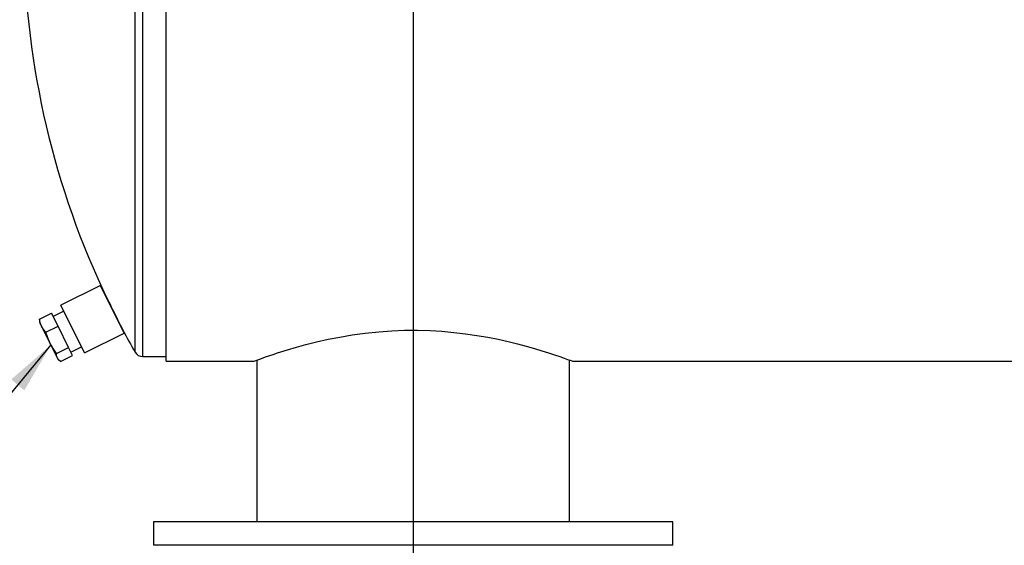
# Model space of a CAD drawing. Units: inches. Extents: x 10 to 210, y 10 to 158.
# Drawn here: x 109 to 130, y 65 to 76 of the extents above; entities that cross this region are included whole.
import ezdxf

# ---------------------------------------------------------------- set-up
doc = ezdxf.new("R2010")
doc.units = ezdxf.units.IN
doc.header["$LTSCALE"] = 20
doc.header["$MEASUREMENT"] = 0
doc.layers.add('FORMAT', color=7, linetype='Continuous')
doc.styles.add('SLDTEXTSTYLE0', font='TXT', dxfattribs={"width": 0.75})
doc.dimstyles.new('SLDDIMSTYLE2', dxfattribs={"dimtxt": 0.18, "dimasz": 1.1, "dimexe": 0, "dimexo": 0.0625, "dimgap": 0, "dimtad": 0, "dimtih": 1, "dimtoh": 1, "dimdec": 0, "dimrnd": 1e-09, "dimzin": 0, "dimdsep": 46, "dimtxsty": 'Standard', "dimsah": 1, "dimcen": 0.09, "dimadec": 0, "dimazin": 0, "dimtfac": 1.1, "dimtdec": 0, "dimtofl": 0, "dimtmove": 0, "dimatfit": 3, "dimfxl": 0, "dimfrac": 2, "dimtolj": 1, "dimtzin": 0, "dimarcsym": 0})
doc.dimstyles.new('SLDDIMSTYLE4', dxfattribs={"dimtxt": 1.666667, "dimasz": 1.1, "dimexe": 0, "dimexo": 0.0625, "dimgap": 0.416667, "dimtad": 0, "dimtih": 1, "dimtoh": 1, "dimdec": 3, "dimrnd": 1e-09, "dimzin": 12, "dimdsep": 46, "dimtxsty": 'SLDTEXTSTYLE0', "dimsah": 1, "dimcen": 0.09, "dimadec": 0, "dimazin": 3, "dimtfac": 1, "dimtdec": 4, "dimtofl": 0, "dimtmove": 0, "dimatfit": 3, "dimfxl": 0, "dimfrac": 2, "dimtolj": 1, "dimtzin": 12, "dimarcsym": 0})

# ---------------------------------------------------------------- blocks, each defined once
blk = doc.blocks.new('_D_7')
at = {"layer": 'FORMAT', "color": 7}
for p, q in [((114.41, 64.579), (114.41, 51.912)), ((121.035, 64.579), (121.035, 51.912)), ((114.41, 53.162), (109.03, 53.162)), ((121.035, 53.162), (114.41, 53.162))]:
    blk.add_line(p, q, dxfattribs=at)
for points in [[(114.41, 53.162), (115.51, 52.912), (115.51, 53.412)], [(121.035, 53.162), (119.935, 53.412), (119.935, 52.912)]]:
    blk.add_solid(points, dxfattribs=at)
at = {"layer": 'FORMAT', "color": 7, "char_height": 1.6667, "attachment_point": 1, "style": 'SLDTEXTSTYLE0'}
for s, insert in [('6.625', (101.757, 55.311)), ('O.D. TYP', (100.024, 52.662))]:
    blk.add_mtext(s, dxfattribs=dict(at, insert=insert))

msp = doc.modelspace()

# ---------------------------------------------------------------- linework, layer by layer
at = {"color": 7, "linetype": 'Continuous', "lineweight": 25}
for p, q in [((112.493, 69.2317), (112.493, 87.427)), ((111.8301, 69.424), (111.8301, 87.2345)), ((111.993, 69.3292), (111.993, 87.3292)), ((111.0983, 70.8331), (110.2585, 70.4165)), ((111.5983, 69.8254), (111.0983, 70.8331)), ((110.7585, 69.4087), (110.2585, 70.4165)), ((109.8043, 70.1218), (110.0622, 70.2497)), ((109.8043, 70.1218), (109.8072, 70.0917)), ((109.806, 70.0915), (109.8102, 70.0545)), ((110.2002, 69.9716), (110.0622, 70.2497)), ((110.3219, 70.2888), (110.0979, 70.1777)), ((109.8512, 69.9718), (109.8102, 70.0545)), ((110.0314, 69.6086), (109.8512, 69.9718)), ((109.9423, 69.8437), (110.2002, 69.9716)), ((110.4225, 69.5234), (110.2002, 69.9716)), ((110.7585, 69.4087), (111.5983, 69.8254)), ((110.1848, 69.2994), (110.0314, 69.6086)), ((110.1647, 69.3954), (110.4225, 69.5234)), ((110.507, 69.3532), (110.4225, 69.5234)), ((110.4712, 69.4252), (110.6952, 69.5363)), ((110.1991, 69.2707), (110.1848, 69.2994)), ((110.1991, 69.2707), (110.2261, 69.245)), ((110.2491, 69.2253), (110.507, 69.3532)), ((111.993, 69.3292), (112.493, 69.3292)), ((114.4104, 69.2548), (114.4104, 65.8292)), ((121.0354, 65.8292), (121.0354, 69.2545)), ((112.493, 69.2317), (114.348, 69.2317)), ((112.493, 69.2317), (112.493, 69.2316)), ((112.493, 69.2314), (112.493, 69.2316)), ((112.493, 69.2316), (114.3479, 69.2316)), ((112.493, 69.2314), (114.3474, 69.2314)), ((114.3479, 69.2316), (114.3479, 69.2317)), ((121.0968, 69.2317), (148.1683, 69.2317)), ((121.0968, 69.2316), (121.0968, 69.2317)), ((121.0968, 69.2316), (148.1683, 69.2316)), ((121.0974, 69.2314), (148.1683, 69.2314)), ((112.2229, 65.8292), (112.2229, 65.3292)), ((117.7229, 65.8292), (112.2229, 65.8292)), ((123.2229, 65.8292), (117.7229, 65.8292)), ((123.2229, 65.3292), (123.2229, 65.8292)), ((117.7229, 65.3292), (112.2229, 65.3292)), ((123.2229, 65.3292), (117.7229, 65.3292))]:
    msp.add_line(p, q, dxfattribs=at)
at = {"color": 7, "linetype": 'Continuous', "lineweight": 25, "flags": 128}
for points in [[(109.8512, 69.9718), (109.8226, 70.0442), (109.8043, 70.1218)], [(109.9423, 69.8437), (109.8919, 69.9046), (109.8512, 69.9718)], [(114.348, 69.2317), (114.3511, 69.2328), (114.3903, 69.2474), (114.4717, 69.2773), (114.5939, 69.3209), (114.7548, 69.3761), (114.8489, 69.4072), (115.0635, 69.4747), (115.2479, 69.5289), (115.4513, 69.5845), (115.6762, 69.6408), (115.9188, 69.6952), (116.1666, 69.7441), (116.4285, 69.7881), (116.7075, 69.8263), (116.9979, 69.8564), (117.2674, 69.8754), (117.5404, 69.8858), (117.8149, 69.8872), (118.0739, 69.8804), (118.3324, 69.8655), (118.5849, 69.8433), (118.8316, 69.8144), (119.0711, 69.7796), (119.302, 69.7397), (119.5245, 69.6955), (119.7349, 69.6487), (119.9333, 69.6), (120.1191, 69.5506), (120.2921, 69.5013), (120.4496, 69.4537), (120.5919, 69.4085), (120.718, 69.3667), (120.8271, 69.3292), (120.9192, 69.2967), (120.9923, 69.2703), (121.0465, 69.2504), (121.0817, 69.2373), (121.0968, 69.2317)], [(110.0314, 69.6086), (109.9816, 69.7235), (109.9423, 69.8437)], [(110.1647, 69.3954), (110.0934, 69.4985), (110.0314, 69.6086)], [(110.1848, 69.2994), (110.1695, 69.3448), (110.1647, 69.3954)], [(110.2491, 69.2253), (110.212, 69.2595), (110.1848, 69.2994)]]:
    msp.add_lwpolyline(points, dxfattribs=at)
at = {"color": 7, "linetype": 'Continuous', "lineweight": 25}
for centre, radius, start, end in [((127.4729, 78.3292), 18, 180, 204.85719), ((192.7415, 110.7263), 90.8615, 206.092959, 206.702404), ((127.4729, 78.3292), 18, 207.93396, 209.6524), ((111.993, 69.5167), 0.1875, 209.6524, 270), ((114.2686, 69.4428), 0.2256, 290.44305, 290.59038), ((121.1723, 69.4324), 0.2145, 249.40749, 249.56247)]:
    msp.add_arc(centre, radius, start, end, dxfattribs=at)
at = {"layer": 'FORMAT'}
msp.add_line((117.7229, 77.8872), (117.7229, 61.3292), dxfattribs=at)

# ---------------------------------------------------------------- dimensions: what is measured, and where the dimension line sits
at = {"layer": 'FORMAT', "color": 7}
dim = msp.add_linear_dim(base=(114.4104, 53.1622), p1=(121.0354, 65.5792), p2=(114.4104, 65.5792), text='<>\\PO.D. TYP', dimstyle='SLDDIMSTYLE4', dxfattribs=at)
dim.commit()
dim.dimension.update_dxf_attribs({"geometry": '_D_7', "text_midpoint": (104.527, 53.1622), "dimtype": 160})

# ---------------------------------------------------------------- leaders
at = {"layer": 'FORMAT'}
msp.add_leader([(110.0487, 69.5751), (103.8285, 62.0869), (98.9072, 62.0869)], dimstyle='SLDDIMSTYLE2', dxfattribs=at)

doc.saveas('drawing.dxf')
